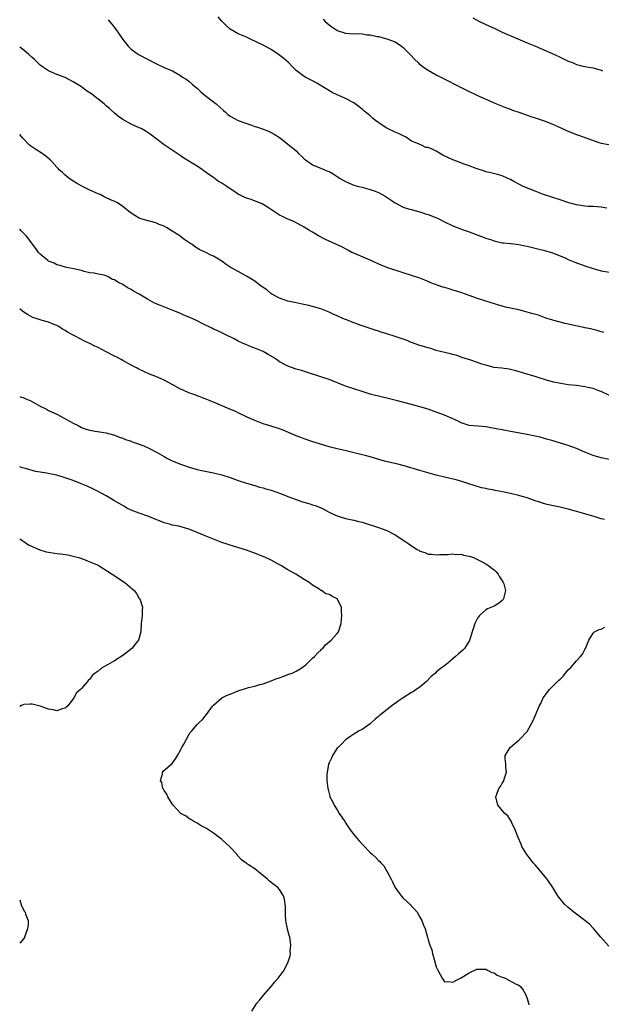
# Model space of a CAD drawing. Units: inches. Extents: x 2649000 to 2650151, y 1470859 to 1473000.
# Drawn here: x 2649000 to 2649141, y 1472401 to 1472639 of the extents above; entities that cross this region are included whole.
import ezdxf

# ---------------------------------------------------------------- set-up
doc = ezdxf.new("R2010")
doc.units = ezdxf.units.IN
doc.header["$MEASUREMENT"] = 0
doc.layers.add('LD26491470_10ft', color=110, linetype='Continuous')

msp = doc.modelspace()

# ---------------------------------------------------------------- linework, layer by layer
at = {"layer": 'LD26491470_10ft'}
for points, elevation in [([(2649142.32, 1472593.68), (2649141, 1472593.95), (2649139.98, 1472594.02), (2649139, 1472594.12), (2649137.86, 1472594.14), (2649137, 1472594.23), (2649135.59, 1472594.41), (2649135, 1472594.52), (2649133.13, 1472595), (2649131, 1472595.76), (2649129, 1472596.38), (2649126.96, 1472597.04), (2649125, 1472597.8), (2649122.08, 1472599), (2649121, 1472599.52), (2649119.79, 1472600.21), (2649119, 1472600.64), (2649118.16, 1472601), (2649117, 1472601.55), (2649115.84, 1472601.84), (2649114.26, 1472602.26), (2649113, 1472602.55), (2649112.69, 1472602.69), (2649110.7, 1472603.3), (2649109, 1472603.94), (2649107.54, 1472604.46), (2649106.15, 1472605), (2649105, 1472605.47), (2649103.95, 1472605.95), (2649102.6, 1472606.6), (2649101, 1472607.5), (2649100.01, 1472607.99), (2649099, 1472608.44), (2649098.45, 1472608.45), (2649097.41, 1472609), (2649097, 1472609.16), (2649096.65, 1472609.35), (2649095, 1472609.98), (2649093.57, 1472611), (2649093, 1472611.25), (2649091.82, 1472611.82), (2649091, 1472612.14), (2649089, 1472613.13), (2649087.85, 1472613.85), (2649086.3, 1472615), (2649085.56, 1472615.56), (2649085, 1472616.08), (2649083.39, 1472617.38), (2649083, 1472617.74), (2649082.27, 1472618.27), (2649081.37, 1472619), (2649081, 1472619.25), (2649079, 1472620.3), (2649077.41, 1472621), (2649077.11, 1472621.11), (2649077, 1472621.18), (2649075.75, 1472621.75), (2649072, 1472624), (2649071, 1472624.57), (2649069.38, 1472625.38), (2649069, 1472625.63), (2649067, 1472627.12), (2649066.06, 1472628.06), (2649065.17, 1472629), (2649064.04, 1472630.04), (2649062.78, 1472631), (2649061, 1472632.18), (2649059, 1472633.23), (2649057.79, 1472633.79), (2649057, 1472634.24), (2649056.44, 1472634.44), (2649055.28, 1472635), (2649055, 1472635.15), (2649053, 1472635.98), (2649051, 1472637.08), (2649050.02, 1472638.02), (2649049, 1472639.08), (2649048.1, 1472640.1)], 8890), ([(2649021.41, 1472639.41), (2649022.34, 1472638.34), (2649023.21, 1472637.21), (2649024.12, 1472635.88), (2649024.85, 1472634.85), (2649025, 1472634.6), (2649026.3, 1472633), (2649027, 1472632.25), (2649028.81, 1472631), (2649029, 1472630.89), (2649033, 1472628.76), (2649035, 1472627.83), (2649035.56, 1472627.56), (2649037.03, 1472626.97), (2649039, 1472625.89), (2649039.51, 1472625.51), (2649040.37, 1472625), (2649041, 1472624.53), (2649041.79, 1472623.79), (2649042.8, 1472623), (2649043, 1472622.83), (2649043.88, 1472621.88), (2649045, 1472621.06), (2649047, 1472619.52), (2649047.64, 1472619), (2649049.43, 1472617.43), (2649049.86, 1472617), (2649050.46, 1472616.46), (2649051, 1472616.05), (2649053, 1472614.96), (2649056.19, 1472613.81), (2649057, 1472613.53), (2649057.42, 1472613.42), (2649058.63, 1472613), (2649060.36, 1472612.36), (2649061, 1472612.05), (2649061.68, 1472611.68), (2649062.73, 1472611), (2649063, 1472610.81), (2649065.35, 1472609), (2649067, 1472607.59), (2649067.6, 1472607), (2649068.35, 1472606.35), (2649069, 1472605.67), (2649069.84, 1472605), (2649070.56, 1472604.56), (2649071, 1472604.24), (2649072.36, 1472603.64), (2649073, 1472603.38), (2649073.87, 1472603), (2649074.71, 1472602.71), (2649075, 1472602.59), (2649076.03, 1472602.03), (2649077.25, 1472601.25), (2649077.57, 1472601), (2649079, 1472600.16), (2649081, 1472599.31), (2649082.15, 1472599), (2649083, 1472598.8), (2649083.29, 1472598.71), (2649085, 1472598.27), (2649086.2, 1472597.8), (2649087, 1472597.51), (2649088.63, 1472596.63), (2649089.82, 1472595.82), (2649091, 1472594.98), (2649093, 1472593.94), (2649093.68, 1472593.68), (2649097, 1472592.79), (2649098.37, 1472592.37), (2649099, 1472592.16), (2649101.26, 1472591.26), (2649103, 1472590.4), (2649105, 1472589.45), (2649107.53, 1472588.47), (2649109, 1472587.96), (2649110.66, 1472587.34), (2649112.63, 1472586.63), (2649113, 1472586.47), (2649114.13, 1472586.13), (2649115, 1472585.78), (2649115.66, 1472585.66), (2649117, 1472585.35), (2649117.31, 1472585.31), (2649119, 1472585.18), (2649119.15, 1472585.15), (2649121, 1472584.94), (2649122.56, 1472584.56), (2649123, 1472584.49), (2649123.65, 1472584.35), (2649125, 1472584), (2649126.3, 1472583.7), (2649127, 1472583.52), (2649129.14, 1472582.86), (2649131, 1472582.15), (2649132.43, 1472581.57), (2649133, 1472581.31), (2649134.6, 1472580.6), (2649137, 1472579.71), (2649139, 1472579.09), (2649141, 1472578.55), (2649143, 1472578.16)], 8880), ([(2649073.57, 1472639.57), (2649074.02, 1472639), (2649075, 1472638.14), (2649075.64, 1472637.65), (2649076.86, 1472636.86), (2649077, 1472636.8), (2649079, 1472636.15), (2649079.95, 1472636.05), (2649081, 1472635.98), (2649082.06, 1472636.06), (2649083, 1472635.96), (2649084.27, 1472635.73), (2649085, 1472635.76), (2649086.63, 1472635.37), (2649087, 1472635.32), (2649089, 1472634.79), (2649091, 1472634.01), (2649092.56, 1472633), (2649093, 1472632.67), (2649094.69, 1472631), (2649095.78, 1472629.78), (2649096.59, 1472629), (2649096.78, 1472628.78), (2649097.88, 1472627.88), (2649099, 1472627.16), (2649101, 1472626.08), (2649108.36, 1472622.36), (2649111, 1472621.07), (2649113, 1472620.16), (2649115.63, 1472619), (2649118.03, 1472618.03), (2649119, 1472617.7), (2649119.5, 1472617.5), (2649121.01, 1472616.99), (2649123, 1472616.29), (2649123.94, 1472615.94), (2649125, 1472615.6), (2649127.15, 1472614.85), (2649129, 1472614.14), (2649130.48, 1472613.52), (2649131, 1472613.3), (2649132.57, 1472612.57), (2649133.98, 1472611.98), (2649135, 1472611.59), (2649135.44, 1472611.44), (2649140.37, 1472609.63), (2649141, 1472609.46), (2649142.82, 1472609.18)], 8900), ([(2649109.85, 1472639.85), (2649111.46, 1472639), (2649113.86, 1472637.86), (2649115, 1472637.35), (2649117, 1472636.42), (2649120.76, 1472634.76), (2649123, 1472633.82), (2649125.05, 1472633), (2649129.66, 1472631), (2649131, 1472630.33), (2649133, 1472629.39), (2649134.02, 1472629), (2649134.7, 1472628.7), (2649135, 1472628.58), (2649136.22, 1472628.22), (2649137, 1472628.08), (2649137.89, 1472627.89), (2649139, 1472627.74), (2649139.56, 1472627.56), (2649141, 1472627.15), (2649141.3, 1472627)], 8910), ([(2649141.61, 1472563.61), (2649141, 1472563.76), (2649140.03, 1472564.03), (2649139, 1472564.27), (2649138.43, 1472564.43), (2649137, 1472564.73), (2649136.79, 1472564.79), (2649134.83, 1472565.17), (2649132.26, 1472565.74), (2649129.53, 1472566.47), (2649129, 1472566.63), (2649127.84, 1472567), (2649125.74, 1472567.74), (2649124.2, 1472568.2), (2649123, 1472568.54), (2649121, 1472569.04), (2649119.39, 1472569.39), (2649119, 1472569.5), (2649117.75, 1472569.75), (2649116.18, 1472570.18), (2649113, 1472571.16), (2649111, 1472571.82), (2649109, 1472572.56), (2649107.19, 1472573.19), (2649105.69, 1472573.69), (2649105, 1472573.84), (2649104.13, 1472574.13), (2649103, 1472574.45), (2649102.58, 1472574.58), (2649101.47, 1472575), (2649099.65, 1472575.65), (2649099, 1472575.93), (2649097.42, 1472576.58), (2649097, 1472576.74), (2649095, 1472577.43), (2649093, 1472578.07), (2649089.25, 1472579.25), (2649087.79, 1472579.79), (2649085, 1472581.11), (2649081, 1472582.77), (2649080.53, 1472583), (2649079.57, 1472583.57), (2649079, 1472583.85), (2649078.27, 1472584.27), (2649074.14, 1472586.14), (2649072.43, 1472587), (2649071, 1472587.89), (2649070.3, 1472588.3), (2649069, 1472589.11), (2649066.47, 1472590.47), (2649065, 1472591.01), (2649063.69, 1472591.69), (2649063, 1472592.02), (2649061.57, 1472593), (2649060.08, 1472593.92), (2649058.77, 1472594.77), (2649057.36, 1472595.36), (2649055.87, 1472595.87), (2649055, 1472596.15), (2649054.4, 1472596.4), (2649053, 1472597.1), (2649050.19, 1472599), (2649049, 1472599.78), (2649048.19, 1472600.19), (2649047, 1472601.12), (2649045.84, 1472601.84), (2649045, 1472602.55), (2649044.7, 1472602.7), (2649044.3, 1472603), (2649043, 1472603.86), (2649039.83, 1472605.83), (2649038.65, 1472606.65), (2649036.23, 1472608.23), (2649035, 1472609.09), (2649031.64, 1472611.64), (2649030.43, 1472612.43), (2649029.43, 1472613), (2649029, 1472613.22), (2649027, 1472614.11), (2649025, 1472615.18), (2649023.95, 1472615.95), (2649023, 1472616.75), (2649021.83, 1472617.83), (2649021, 1472618.52), (2649020.46, 1472619), (2649019, 1472620.18), (2649017.92, 1472621), (2649017.41, 1472621.41), (2649017, 1472621.7), (2649016.21, 1472622.2), (2649015, 1472623.1), (2649013, 1472624.34), (2649011.77, 1472625), (2649011, 1472625.38), (2649009, 1472626.13), (2649007, 1472626.98), (2649005.79, 1472627.79), (2649005, 1472628.37), (2649004.67, 1472628.67), (2649003.66, 1472629.66), (2649003, 1472630.25), (2649002.21, 1472631), (2649001, 1472632.01), (2649000, 1472632.72)], 8870), ([(2649143, 1472548.3), (2649141, 1472549.25), (2649140.63, 1472549.37), (2649139, 1472549.99), (2649137.76, 1472550.24), (2649137, 1472550.42), (2649135, 1472550.69), (2649133, 1472550.92), (2649131.17, 1472551.17), (2649129.51, 1472551.51), (2649127.95, 1472551.95), (2649127, 1472552.27), (2649126.43, 1472552.43), (2649125, 1472552.9), (2649124.61, 1472553), (2649120.28, 1472554.28), (2649118.67, 1472554.67), (2649116.9, 1472554.9), (2649115, 1472555.1), (2649113, 1472555.62), (2649112.08, 1472555.92), (2649111, 1472556.31), (2649108.85, 1472557), (2649107.47, 1472557.47), (2649105.96, 1472557.96), (2649105, 1472558.24), (2649104.41, 1472558.41), (2649101, 1472559.24), (2649099.66, 1472559.66), (2649099, 1472559.83), (2649097, 1472560.45), (2649095, 1472561.16), (2649093.68, 1472561.68), (2649091, 1472562.61), (2649089, 1472563.26), (2649087.66, 1472563.66), (2649087, 1472563.92), (2649086.17, 1472564.17), (2649085, 1472564.58), (2649083, 1472565.2), (2649081, 1472565.88), (2649079.47, 1472566.53), (2649079, 1472566.71), (2649078.38, 1472567), (2649077, 1472567.6), (2649076.01, 1472568.01), (2649075, 1472568.47), (2649073, 1472569.27), (2649071, 1472569.9), (2649070.13, 1472570.13), (2649068.48, 1472570.48), (2649067, 1472570.73), (2649065, 1472571.16), (2649063.66, 1472571.66), (2649063, 1472571.89), (2649061.14, 1472572.86), (2649060.9, 1472573), (2649059.9, 1472573.9), (2649059, 1472574.48), (2649058.72, 1472574.72), (2649058.29, 1472575), (2649057, 1472576.02), (2649055, 1472577.26), (2649054.45, 1472577.55), (2649053, 1472578.35), (2649051.77, 1472579), (2649051.29, 1472579.29), (2649050.09, 1472580.09), (2649049, 1472580.85), (2649047, 1472582.06), (2649046.36, 1472582.36), (2649045.13, 1472583), (2649043.64, 1472583.64), (2649042.4, 1472584.4), (2649041.7, 1472585), (2649041.24, 1472585.24), (2649040.01, 1472586.01), (2649039, 1472586.85), (2649038.8, 1472587), (2649037, 1472588.17), (2649035.61, 1472589), (2649035.2, 1472589.2), (2649035, 1472589.34), (2649033.79, 1472589.79), (2649033, 1472590.17), (2649029.96, 1472591), (2649029, 1472591.31), (2649027.91, 1472591.91), (2649027, 1472592.51), (2649026.72, 1472592.72), (2649026.41, 1472593), (2649025, 1472594.12), (2649023.7, 1472595), (2649023.25, 1472595.25), (2649021.85, 1472595.85), (2649021, 1472596.26), (2649020.48, 1472596.48), (2649019.51, 1472597), (2649019, 1472597.21), (2649017, 1472598.11), (2649015.06, 1472599.06), (2649013.81, 1472599.81), (2649013, 1472600.25), (2649011.88, 1472601), (2649011.41, 1472601.41), (2649011, 1472601.68), (2649010.35, 1472602.35), (2649009.6, 1472603), (2649009.35, 1472603.35), (2649009, 1472603.66), (2649007.76, 1472605), (2649007.42, 1472605.42), (2649007, 1472605.76), (2649006.35, 1472606.35), (2649005, 1472607.26), (2649003.94, 1472607.94), (2649002.73, 1472608.73), (2649002.39, 1472609), (2649000.73, 1472610.67), (2649000, 1472611.55)], 8860), ([(2649143, 1472532.82), (2649141, 1472533.2), (2649139, 1472533.79), (2649137, 1472534.6), (2649135, 1472535.45), (2649133, 1472536.17), (2649129, 1472537.38), (2649127.74, 1472537.74), (2649127, 1472537.97), (2649126.16, 1472538.16), (2649125, 1472538.48), (2649124.55, 1472538.55), (2649123, 1472538.88), (2649119, 1472539.6), (2649118.3, 1472539.7), (2649117, 1472539.94), (2649115.88, 1472540.12), (2649113, 1472540.67), (2649111.13, 1472540.87), (2649109, 1472541.01), (2649107, 1472541.68), (2649106.16, 1472542.16), (2649103, 1472543.56), (2649101, 1472544.28), (2649099, 1472544.95), (2649097, 1472545.54), (2649095, 1472546.09), (2649091.6, 1472547), (2649089, 1472547.68), (2649087.92, 1472547.92), (2649085, 1472548.63), (2649083, 1472549.23), (2649081, 1472549.88), (2649079, 1472550.58), (2649075, 1472552.15), (2649073, 1472552.83), (2649071.35, 1472553.35), (2649071, 1472553.48), (2649068.36, 1472554.36), (2649067, 1472554.72), (2649065, 1472555.39), (2649063, 1472556.48), (2649062.23, 1472557), (2649061.52, 1472557.52), (2649060.27, 1472558.27), (2649059, 1472558.94), (2649057, 1472559.81), (2649056.13, 1472560.13), (2649055, 1472560.57), (2649054, 1472561), (2649053, 1472561.47), (2649052, 1472562), (2649050, 1472563), (2649049.34, 1472563.34), (2649049, 1472563.48), (2649048, 1472564), (2649047, 1472564.4), (2649046.61, 1472564.61), (2649044.27, 1472565.73), (2649043, 1472566.37), (2649041.21, 1472567.21), (2649039.81, 1472567.81), (2649039, 1472568.17), (2649038.39, 1472568.39), (2649037, 1472569), (2649034.1, 1472570.1), (2649032.71, 1472570.72), (2649031, 1472571.68), (2649029, 1472572.85), (2649027.58, 1472573.58), (2649027, 1472573.97), (2649026.3, 1472574.3), (2649025.3, 1472575), (2649025, 1472575.19), (2649023.78, 1472575.78), (2649023, 1472576.37), (2649022.46, 1472576.46), (2649021.63, 1472577), (2649021, 1472577.29), (2649020.52, 1472577.48), (2649019, 1472577.73), (2649018.08, 1472577.92), (2649017, 1472578.07), (2649015.64, 1472578.36), (2649015, 1472578.6), (2649013.12, 1472579), (2649011.32, 1472579.32), (2649011, 1472579.4), (2649009.79, 1472579.79), (2649009, 1472579.99), (2649008.36, 1472580.36), (2649007, 1472580.88), (2649006.84, 1472581), (2649005, 1472582.55), (2649004.58, 1472583), (2649003.93, 1472583.93), (2649003.08, 1472585), (2649002.21, 1472586.21), (2649001.59, 1472587), (2649001, 1472587.61), (2649000.36, 1472588.22), (2649000, 1472588.61)], 8850), ([(2649141.79, 1472518.21), (2649141, 1472518.42), (2649139.26, 1472519), (2649135, 1472520.2), (2649133, 1472520.75), (2649131, 1472521.19), (2649129, 1472521.61), (2649127.88, 1472521.88), (2649127, 1472522.11), (2649126.32, 1472522.32), (2649125, 1472522.77), (2649123, 1472523.47), (2649122.35, 1472523.65), (2649121, 1472524.06), (2649119, 1472524.54), (2649117.05, 1472524.95), (2649115.27, 1472525.27), (2649115, 1472525.34), (2649113.58, 1472525.58), (2649113, 1472525.73), (2649111.95, 1472525.95), (2649110.39, 1472526.39), (2649108.68, 1472527), (2649107.4, 1472527.4), (2649105.83, 1472527.83), (2649103, 1472528.49), (2649100.95, 1472529), (2649097, 1472530.1), (2649093.21, 1472531.21), (2649091.64, 1472531.64), (2649088.41, 1472532.41), (2649086.85, 1472532.85), (2649085, 1472533.4), (2649083.72, 1472533.72), (2649083, 1472533.93), (2649081.75, 1472534.25), (2649079.12, 1472534.87), (2649077, 1472535.35), (2649075.67, 1472535.67), (2649075, 1472535.87), (2649073.71, 1472536.29), (2649071.09, 1472537.09), (2649069, 1472537.77), (2649068.12, 1472538.12), (2649067, 1472538.54), (2649063.91, 1472539.91), (2649063, 1472540.22), (2649061, 1472540.86), (2649059, 1472541.47), (2649057, 1472542.21), (2649055.3, 1472543), (2649053, 1472544.13), (2649052.38, 1472544.38), (2649050.98, 1472545.02), (2649047.53, 1472546.47), (2649046.17, 1472547), (2649045.35, 1472547.35), (2649045, 1472547.53), (2649042.47, 1472548.47), (2649041, 1472548.93), (2649040.84, 1472549), (2649039.61, 1472549.61), (2649039, 1472549.85), (2649037, 1472550.96), (2649035, 1472552.02), (2649034.31, 1472552.31), (2649033, 1472552.89), (2649031.49, 1472553.49), (2649030.08, 1472554.09), (2649028.75, 1472554.75), (2649028.29, 1472555), (2649027, 1472555.65), (2649025, 1472556.75), (2649024.6, 1472557), (2649023.56, 1472557.56), (2649023, 1472557.83), (2649020.81, 1472559), (2649019, 1472559.92), (2649018.25, 1472560.25), (2649017, 1472560.91), (2649015.55, 1472561.55), (2649015, 1472561.88), (2649013.14, 1472562.86), (2649011.62, 1472563.62), (2649011, 1472564.08), (2649010.38, 1472564.38), (2649009.49, 1472565), (2649009, 1472565.25), (2649008.56, 1472565.45), (2649007, 1472566.04), (2649005.48, 1472566.52), (2649005, 1472566.64), (2649003.96, 1472567), (2649003.22, 1472567.22), (2649001.92, 1472567.92), (2649001, 1472568.52), (2649000.7, 1472568.78), (2649000.15, 1472569.23), (2649000, 1472569.35)], 8840), ([(2649000, 1472548.07), (2649000.18, 1472547.99), (2649001, 1472547.75), (2649001.5, 1472547.5), (2649002.69, 1472547), (2649005, 1472545.75), (2649006.46, 1472545), (2649007, 1472544.69), (2649009, 1472543.75), (2649010.82, 1472542.82), (2649012.11, 1472542.11), (2649013, 1472541.57), (2649014.18, 1472541), (2649015, 1472540.54), (2649016.14, 1472540.14), (2649017, 1472539.87), (2649018.33, 1472539.67), (2649021, 1472539.21), (2649022.75, 1472538.75), (2649024.21, 1472538.2), (2649025, 1472537.95), (2649025.65, 1472537.65), (2649027, 1472537.21), (2649027.13, 1472537.13), (2649027.49, 1472537), (2649029, 1472536.49), (2649030.07, 1472536.07), (2649031.45, 1472535.45), (2649033, 1472534.65), (2649033.86, 1472534.14), (2649035, 1472533.5), (2649035.84, 1472533), (2649037, 1472532.43), (2649038.03, 1472532.03), (2649039, 1472531.62), (2649039.48, 1472531.48), (2649041.1, 1472530.9), (2649043, 1472530.39), (2649043.78, 1472530.22), (2649047, 1472529.56), (2649049, 1472529.03), (2649051, 1472528.38), (2649053, 1472527.68), (2649055, 1472527.04), (2649057, 1472526.45), (2649058.11, 1472526.11), (2649059, 1472525.93), (2649059.67, 1472525.67), (2649061, 1472525.34), (2649061.24, 1472525.24), (2649063, 1472524.62), (2649063.62, 1472524.38), (2649065, 1472523.8), (2649067, 1472523.05), (2649068.53, 1472522.53), (2649070.11, 1472522.11), (2649071, 1472521.83), (2649071.65, 1472521.65), (2649073.05, 1472521.05), (2649075, 1472520.01), (2649075.69, 1472519.69), (2649077, 1472519.12), (2649079, 1472518.51), (2649081, 1472518.09), (2649081.87, 1472517.87), (2649083, 1472517.61), (2649087, 1472516.32), (2649089, 1472515.57), (2649091, 1472514.55), (2649093.36, 1472513), (2649094.33, 1472512.33), (2649095, 1472511.82), (2649096.39, 1472511), (2649096.77, 1472510.77), (2649097, 1472510.6), (2649098.22, 1472510.22), (2649099, 1472509.87), (2649099.86, 1472509.85), (2649101, 1472509.65), (2649101.74, 1472509.74), (2649103, 1472509.74), (2649103.79, 1472509.79), (2649105, 1472509.89), (2649105.77, 1472509.77), (2649107, 1472509.8), (2649107.6, 1472509.6), (2649109, 1472509.37), (2649109.26, 1472509.26), (2649110, 1472509), (2649111, 1472508.55), (2649111.93, 1472508.07), (2649113, 1472507.48), (2649113.76, 1472507), (2649114.46, 1472506.46), (2649115, 1472506.07), (2649115.54, 1472505.54), (2649115.98, 1472505), (2649116.35, 1472504.35), (2649117, 1472503.4), (2649117.23, 1472503), (2649117.37, 1472502.63), (2649117.81, 1472501), (2649117.37, 1472499.37), (2649117.32, 1472499), (2649117.19, 1472498.81), (2649117, 1472498.59), (2649116.11, 1472497.89), (2649115, 1472497.21), (2649113.43, 1472496.57), (2649113, 1472496.32), (2649111.47, 1472495), (2649111, 1472494.35), (2649110.35, 1472493), (2649110, 1472492), (2649109.71, 1472491), (2649109.07, 1472488.93), (2649107.87, 1472487), (2649107.43, 1472486.57), (2649106.36, 1472485.64), (2649105.69, 1472485), (2649105, 1472484.47), (2649103.32, 1472483), (2649101.96, 1472482.04), (2649101, 1472481.21), (2649100.79, 1472481), (2649099.79, 1472480.21), (2649098.6, 1472479), (2649097, 1472477.62), (2649096.14, 1472477), (2649095.46, 1472476.54), (2649095, 1472476.28), (2649092.97, 1472475.03), (2649091.78, 1472474.22), (2649091, 1472473.62), (2649090.63, 1472473.37), (2649087.53, 1472471), (2649087.26, 1472470.74), (2649087, 1472470.46), (2649086.2, 1472469.8), (2649085.29, 1472469), (2649085, 1472468.73), (2649083, 1472467.35), (2649082.34, 1472467), (2649081, 1472466.16), (2649080.31, 1472465.69), (2649079.2, 1472465), (2649079, 1472464.84), (2649078.14, 1472463.86), (2649077.21, 1472463), (2649077, 1472462.77), (2649075.8, 1472461), (2649075.59, 1472460.41), (2649075, 1472459.25), (2649074.9, 1472459), (2649074.86, 1472458.86), (2649074.47, 1472456.47), (2649074.49, 1472455), (2649074.69, 1472453), (2649074.77, 1472452.77), (2649075, 1472451.79), (2649075.18, 1472451.18), (2649075.21, 1472451), (2649075.85, 1472449.85), (2649076.21, 1472449), (2649077, 1472447.86), (2649077.49, 1472447), (2649078.09, 1472446.09), (2649078.8, 1472445), (2649079, 1472444.72), (2649080.13, 1472443), (2649081, 1472441.89), (2649081.74, 1472441), (2649082.32, 1472440.32), (2649083.28, 1472439.28), (2649085, 1472437.53), (2649085.56, 1472437), (2649086.32, 1472436.32), (2649087, 1472435.58), (2649087.31, 1472435.31), (2649087.56, 1472435), (2649088.27, 1472434.27), (2649089, 1472433), (2649090.03, 1472431), (2649090.38, 1472430.38), (2649091.02, 1472429), (2649092.51, 1472427), (2649093, 1472426.42), (2649094.6, 1472425), (2649094.79, 1472424.79), (2649095, 1472424.53), (2649095.73, 1472423.73), (2649096.38, 1472423), (2649097, 1472421.81), (2649097.5, 1472421), (2649097.91, 1472419.91), (2649098.28, 1472419), (2649098.75, 1472417.25), (2649098.83, 1472417), (2649099, 1472416.3), (2649099.43, 1472415), (2649099.89, 1472413.89), (2649100.08, 1472413), (2649100.47, 1472411.53), (2649100.67, 1472411), (2649101, 1472409.81), (2649101.36, 1472409), (2649101.94, 1472407.94), (2649102.42, 1472407), (2649103, 1472406.15), (2649103.79, 1472406.21), (2649105, 1472406.08), (2649105.57, 1472406.43), (2649107, 1472407.09), (2649109, 1472408.34), (2649110.8, 1472409.2), (2649111, 1472409.22), (2649112.74, 1472409.26), (2649113, 1472409.19), (2649113.42, 1472409), (2649114.43, 1472408.43), (2649115, 1472408.37), (2649115.77, 1472407.77), (2649117, 1472407.3), (2649117.19, 1472407.19), (2649117.66, 1472407), (2649120.38, 1472405.62), (2649121, 1472405.34), (2649121.43, 1472405), (2649122.1, 1472404.1), (2649122.7, 1472403), (2649123, 1472402.07), (2649123.32, 1472401), (2649123.4, 1472400.6)], 8830), ([(2649056.31, 1472399), (2649057.53, 1472401), (2649058.22, 1472401.78), (2649059.17, 1472403), (2649060.95, 1472405), (2649061.88, 1472406.12), (2649062.67, 1472407), (2649064.1, 1472409), (2649065.12, 1472411), (2649065.55, 1472412.45), (2649065.65, 1472413), (2649065.61, 1472413.61), (2649065.75, 1472415), (2649065.61, 1472416.39), (2649065.48, 1472417), (2649065.35, 1472417.35), (2649064.95, 1472418.95), (2649064.94, 1472419), (2649064.57, 1472420.57), (2649064.56, 1472421), (2649064.43, 1472422.43), (2649064.43, 1472423), (2649064.41, 1472424.41), (2649064.37, 1472425), (2649064.23, 1472426.23), (2649063.98, 1472427), (2649063, 1472428.55), (2649062.56, 1472429), (2649061.67, 1472429.67), (2649060.54, 1472430.54), (2649060.06, 1472431), (2649058.42, 1472432.42), (2649057, 1472433.51), (2649055.51, 1472434.49), (2649055, 1472434.82), (2649054.88, 1472434.88), (2649053.74, 1472435.74), (2649053, 1472436.61), (2649052.81, 1472436.81), (2649052.69, 1472437), (2649050.84, 1472439), (2649049, 1472440.68), (2649048.61, 1472441), (2649047, 1472442.23), (2649045.79, 1472443), (2649045.33, 1472443.33), (2649044, 1472444), (2649043, 1472444.59), (2649042.22, 1472445), (2649041.51, 1472445.51), (2649041, 1472445.73), (2649040.32, 1472446.32), (2649039.07, 1472447), (2649039, 1472447.06), (2649037.24, 1472449), (2649037, 1472449.29), (2649035.91, 1472451), (2649035.67, 1472451.67), (2649035, 1472452.52), (2649034.84, 1472452.84), (2649034.73, 1472453), (2649034.44, 1472454.44), (2649034.15, 1472455), (2649034.6, 1472456.6), (2649034.6, 1472457), (2649034.75, 1472457.25), (2649036.93, 1472459.07), (2649037.81, 1472460.19), (2649038.28, 1472461), (2649039, 1472462.32), (2649039.33, 1472463), (2649039.76, 1472463.76), (2649040.42, 1472465), (2649041, 1472466.05), (2649041.37, 1472466.63), (2649041.74, 1472467), (2649043, 1472468.55), (2649043.48, 1472469), (2649044.29, 1472469.71), (2649045, 1472470.56), (2649045.29, 1472471), (2649046.75, 1472473), (2649047, 1472473.24), (2649049.02, 1472474.98), (2649050.33, 1472475.67), (2649051, 1472475.91), (2649053, 1472476.7), (2649055, 1472477.34), (2649055.49, 1472477.49), (2649057, 1472477.86), (2649058.21, 1472478.21), (2649059, 1472478.4), (2649061, 1472479.09), (2649062.33, 1472479.67), (2649063, 1472479.85), (2649063.79, 1472480.21), (2649065.29, 1472480.71), (2649066.04, 1472481), (2649067, 1472481.48), (2649067.99, 1472482.01), (2649069.34, 1472483), (2649071, 1472484.6), (2649071.46, 1472485), (2649072.17, 1472485.83), (2649073, 1472486.58), (2649073.2, 1472486.8), (2649073.47, 1472487), (2649074.11, 1472487.89), (2649075, 1472488.57), (2649075.5, 1472489), (2649077, 1472490.6), (2649077.3, 1472491), (2649077.95, 1472493), (2649078.12, 1472495), (2649078.05, 1472495.94), (2649078.02, 1472497), (2649077, 1472499), (2649075.67, 1472499.67), (2649075, 1472500.04), (2649074.25, 1472500.25), (2649073.13, 1472501), (2649073, 1472501.06), (2649072.76, 1472501.24), (2649071, 1472502.33), (2649070.19, 1472503), (2649069, 1472503.69), (2649066.93, 1472505), (2649065, 1472506.05), (2649064.4, 1472506.4), (2649063.51, 1472507), (2649062.4, 1472507.6), (2649061, 1472508.34), (2649059.63, 1472509), (2649059, 1472509.27), (2649057.74, 1472509.75), (2649057, 1472510.08), (2649056.32, 1472510.32), (2649055, 1472510.84), (2649051, 1472512.02), (2649050.29, 1472512.29), (2649049, 1472512.7), (2649047, 1472513.43), (2649045, 1472514.24), (2649043, 1472515.12), (2649041.64, 1472515.64), (2649041, 1472515.91), (2649040.16, 1472516.16), (2649038.59, 1472516.59), (2649037, 1472516.9), (2649036.66, 1472517), (2649035, 1472517.44), (2649033.93, 1472517.93), (2649033, 1472518.27), (2649031.29, 1472519), (2649029, 1472519.75), (2649027, 1472520.49), (2649025.94, 1472521), (2649025.37, 1472521.37), (2649023, 1472522.79), (2649022.59, 1472523), (2649021, 1472523.98), (2649019, 1472525.06), (2649017.71, 1472525.71), (2649016.33, 1472526.33), (2649014.76, 1472527), (2649013, 1472527.67), (2649011, 1472528.37), (2649009, 1472528.96), (2649006.5, 1472529.5), (2649005, 1472529.72), (2649003.86, 1472529.86), (2649001.39, 1472530.61), (2649000.68, 1472530.77), (2649000, 1472530.98)], 8820), ([(2649000, 1472513.56), (2649000.77, 1472513.06), (2649002.13, 1472512.13), (2649003, 1472511.66), (2649004.85, 1472510.85), (2649006.41, 1472510.41), (2649007, 1472510.3), (2649009, 1472509.98), (2649009.9, 1472509.91), (2649011.65, 1472509.65), (2649013, 1472509.38), (2649014.32, 1472509), (2649015, 1472508.77), (2649016.27, 1472508.27), (2649017, 1472508.01), (2649019, 1472507.13), (2649019.24, 1472507), (2649022.44, 1472505), (2649025.47, 1472503), (2649027.72, 1472501), (2649028.29, 1472500.29), (2649029, 1472499.12), (2649029.09, 1472499), (2649029.77, 1472497), (2649029.71, 1472496.29), (2649029.68, 1472495), (2649029.41, 1472493), (2649029.33, 1472491), (2649028.82, 1472489), (2649028.01, 1472487.99), (2649027.17, 1472487), (2649025, 1472485.24), (2649023, 1472483.97), (2649021.28, 1472483), (2649021, 1472482.83), (2649019.83, 1472482.17), (2649019, 1472481.49), (2649018.33, 1472481), (2649017.61, 1472480.39), (2649017, 1472479.55), (2649016.67, 1472479.33), (2649016.45, 1472479), (2649015, 1472477.3), (2649014.71, 1472477), (2649013.81, 1472476.19), (2649013.16, 1472475), (2649012.21, 1472473.79), (2649011.63, 1472473), (2649011, 1472472.47), (2649010.32, 1472472.32), (2649009, 1472471.86), (2649008.11, 1472472.11), (2649007, 1472472.24), (2649005, 1472472.95), (2649003, 1472473.45), (2649002.55, 1472473.45), (2649001, 1472473.4), (2649000.43, 1472473.16), (2649000, 1472472.92)], 8810), ([(2649142.81, 1472414.81), (2649140.89, 1472417), (2649140.04, 1472418.04), (2649139.2, 1472419), (2649139.12, 1472419.12), (2649138.11, 1472420.11), (2649137, 1472421.04), (2649135, 1472422.57), (2649134.37, 1472423), (2649133, 1472424.15), (2649132.05, 1472425), (2649131, 1472426.25), (2649130.46, 1472427), (2649129.24, 1472429), (2649127.88, 1472431), (2649125, 1472434.48), (2649124.52, 1472435), (2649123.87, 1472435.87), (2649122.95, 1472437), (2649121.74, 1472439), (2649121.54, 1472439.54), (2649120.83, 1472441.17), (2649120.1, 1472443), (2649119.29, 1472444.71), (2649119.13, 1472445.13), (2649118.36, 1472446.36), (2649117.64, 1472447), (2649115.96, 1472449), (2649115.4, 1472451), (2649115.64, 1472451.64), (2649116.2, 1472453), (2649116.53, 1472453.47), (2649117, 1472454.31), (2649117.29, 1472454.71), (2649117.41, 1472455), (2649117.56, 1472455.56), (2649118.02, 1472457), (2649117.9, 1472458.1), (2649117.88, 1472459), (2649117.71, 1472460.29), (2649117.7, 1472461), (2649118.89, 1472463), (2649120.08, 1472463.92), (2649121, 1472464.72), (2649121.25, 1472465), (2649123, 1472466.87), (2649124.5, 1472469.5), (2649125, 1472470.61), (2649125.23, 1472471.23), (2649125.95, 1472473), (2649126.34, 1472473.66), (2649126.95, 1472475), (2649128.46, 1472477), (2649130.74, 1472479.26), (2649131, 1472479.56), (2649131.73, 1472480.27), (2649132.32, 1472481), (2649133, 1472481.77), (2649133.63, 1472482.37), (2649135, 1472483.95), (2649135.99, 1472485), (2649136.43, 1472485.57), (2649137, 1472486.71), (2649137.2, 1472487), (2649138.02, 1472489), (2649139, 1472490.67), (2649139.34, 1472491), (2649140.46, 1472491.54), (2649141, 1472491.68), (2649141.9, 1472492.1)], 8840), ([(2649000, 1472426.01), (2649000.47, 1472424.61), (2649000.54, 1472424.43), (2649001.19, 1472423.19), (2649001.31, 1472423), (2649001.44, 1472422.56), (2649002.02, 1472421), (2649002.04, 1472420.04), (2649001.91, 1472419), (2649001.2, 1472417), (2649001.14, 1472416.86), (2649001, 1472416.68), (2649000, 1472415.53)], 8810)]:
    msp.add_lwpolyline(points, dxfattribs=dict(at, elevation=elevation))

doc.saveas('drawing.dxf')
